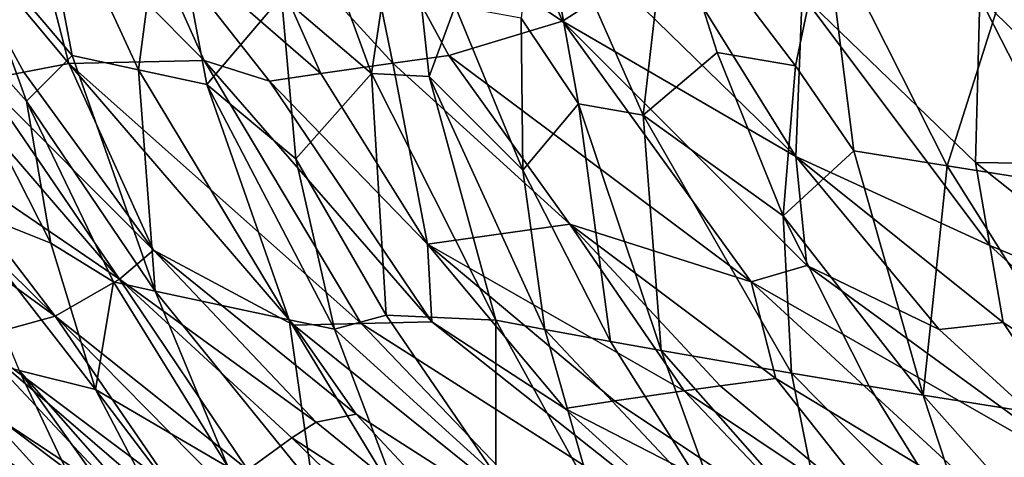
# Model space of a CAD drawing. Extents: x -247 to 247, y 0 to 784.
# Drawn here: x -220 to -219, y 2 to 2 of the extents above; entities that cross this region are included whole.
import ezdxf

# ---------------------------------------------------------------- set-up
doc = ezdxf.new("R2010")
doc.units = 0
doc.header["$MEASUREMENT"] = 0

msp = doc.modelspace()

# ---------------------------------------------------------------- linework, layer by layer
for points in [[(-219.616913, 2.116645, -6.138328), (-219.732346, 2.192722, -6.296074), (-219.666962, 2.233794, -6.059489)], [(-219.616913, 2.116645, -6.138328), (-219.666962, 2.233794, -6.059489), (-219.585114, 2.137127, -6.020075)], [(-219.891144, 2.097486, -12.035906), (-219.914612, 2.220582, -12.054132), (-219.951706, 2.168476, -11.894425)], [(-219.854019, 2.089378, -12.149779), (-219.838913, 2.20435, -12.281171), (-219.914612, 2.220582, -12.054132)], [(-219.854019, 2.089378, -12.149779), (-219.914612, 2.220582, -12.054132), (-219.891144, 2.097486, -12.035906)], [(-219.723694, 2.087323, -12.535948), (-219.770767, 2.215852, -12.480398), (-219.773972, 2.130387, -12.42709)], [(-219.723694, 2.087323, -12.535948), (-219.705032, 2.211623, -12.653864), (-219.770767, 2.215852, -12.480398)], [(-219.691422, 2.08562, -12.622441), (-219.705032, 2.211623, -12.653864), (-219.723694, 2.087323, -12.535948)], [(-219.676941, 2.124903, -12.687401), (-219.705032, 2.211623, -12.653864), (-219.691422, 2.08562, -12.622441)], [(-219.815735, 2.081306, -12.262242), (-219.838913, 2.20435, -12.281171), (-219.854019, 2.089378, -12.149779)], [(-219.773972, 2.130387, -12.42709), (-219.838913, 2.20435, -12.281171), (-219.815735, 2.081306, -12.262242)], [(-219.892899, 2.093027, -6.993278), (-219.97287, 2.18849, -7.052125), (-219.920151, 2.198181, -6.848618)], [(-219.817322, 2.094569, -6.743109), (-219.920151, 2.198181, -6.848618), (-219.8535, 2.175407, -6.678394)], [(-219.892899, 2.093027, -6.993278), (-219.920151, 2.198181, -6.848618), (-219.817322, 2.094569, -6.743109)], [(-219.608109, 2.070427, -12.826311), (-219.631195, 2.198162, -12.834465), (-219.640076, 2.118183, -12.777573)], [(-219.571808, 2.064045, -12.911025), (-219.557907, 2.185386, -13.003637), (-219.631195, 2.198162, -12.834465)], [(-219.571808, 2.064045, -12.911025), (-219.631195, 2.198162, -12.834465), (-219.608109, 2.070427, -12.826311)], [(-219.711884, 2.093158, -6.438159), (-219.795197, 2.184165, -6.487097), (-219.732346, 2.192722, -6.296074)], [(-219.680496, 2.097396, -6.34339), (-219.732346, 2.192722, -6.296074), (-219.616913, 2.116645, -6.138328)], [(-219.711884, 2.093158, -6.438159), (-219.732346, 2.192722, -6.296074), (-219.680496, 2.097396, -6.34339)], [(-219.918045, 2.088178, -7.094244), (-219.97287, 2.18849, -7.052125), (-219.892899, 2.093027, -6.993278)], [(-219.940613, 2.083565, -7.189358), (-219.97287, 2.18849, -7.052125), (-219.918045, 2.088178, -7.094244)], [(-219.751984, 2.087431, -6.564639), (-219.8535, 2.175407, -6.678394), (-219.795197, 2.184165, -6.487097)], [(-219.751984, 2.087431, -6.564639), (-219.795197, 2.184165, -6.487097), (-219.711884, 2.093158, -6.438159)], [(-219.530411, 2.099047, -13.031034), (-219.557907, 2.185386, -13.003637), (-219.571808, 2.064045, -12.911025)], [(-219.486633, 2.091727, -13.126724), (-219.557907, 2.185386, -13.003637), (-219.530411, 2.099047, -13.031034)], [(-219.486633, 2.091727, -13.126724), (-219.470062, 2.170732, -13.195068), (-219.557907, 2.185386, -13.003637)], [(-219.780731, 2.083078, -6.659566), (-219.8535, 2.175407, -6.678394), (-219.751984, 2.087431, -6.564639)], [(-219.817322, 2.094569, -6.743109), (-219.8535, 2.175407, -6.678394), (-219.780731, 2.083078, -6.659566)], [(-219.454147, 2.044226, -13.170709), (-219.470062, 2.170732, -13.195068), (-219.486633, 2.091727, -13.126724)], [(-219.401993, 2.035816, -13.279358), (-219.470062, 2.170732, -13.195068), (-219.454147, 2.044226, -13.170709)], [(-219.401993, 2.035816, -13.279358), (-219.364441, 2.153933, -13.4111), (-219.470062, 2.170732, -13.195068)], [(-219.951706, 2.168476, -11.894425), (-219.979141, 2.142088, -11.77001), (-219.916595, 2.071919, -11.917373)], [(-219.891144, 2.097486, -12.035906), (-219.951706, 2.168476, -11.894425), (-219.916595, 2.071919, -11.917373)], [(-219.348923, 2.027468, -13.386306), (-219.364441, 2.153933, -13.4111), (-219.401993, 2.035816, -13.279358)], [(-219.979141, 2.142088, -11.77001), (-219.95903, 2.014961, -11.665425), (-219.903107, 1.99251, -11.844379)], [(-219.979141, 2.142088, -11.77001), (-219.903107, 1.99251, -11.844379), (-219.916595, 2.071919, -11.917373)], [(-219.616913, 2.116645, -6.138328), (-219.585114, 2.137127, -6.020075), (-219.486588, 2.040986, -5.98804)], [(-219.585114, 2.137127, -6.020075), (-219.548676, 2.14114, -5.925667), (-219.486588, 2.040986, -5.98804)], [(-219.548676, 2.14114, -5.925667), (-219.482956, 2.131318, -5.792627), (-219.486588, 2.040986, -5.98804)], [(-219.773972, 2.130387, -12.42709), (-219.815735, 2.081306, -12.262242), (-219.765961, 2.039606, -12.369359)], [(-219.723694, 2.087323, -12.535948), (-219.773972, 2.130387, -12.42709), (-219.765961, 2.039606, -12.369359)], [(-219.377975, 1.991322, -5.863946), (-219.486588, 2.040986, -5.98804), (-219.482956, 2.131318, -5.792627)], [(-219.386154, 2.037573, -5.770459), (-219.377975, 1.991322, -5.863946), (-219.482956, 2.131318, -5.792627)], [(-219.386154, 2.037573, -5.770459), (-219.482956, 2.131318, -5.792627), (-219.383713, 2.129764, -5.579904)], [(-219.383713, 2.129764, -5.579904), (-219.341934, 2.133487, -5.48677), (-219.2901, 2.038357, -5.566967)], [(-219.676941, 2.124903, -12.687401), (-219.691422, 2.08562, -12.622441), (-219.639221, 2.033331, -12.716312)], [(-219.640076, 2.118183, -12.777573), (-219.676941, 2.124903, -12.687401), (-219.639221, 2.033331, -12.716312)], [(-219.386154, 2.037573, -5.770459), (-219.383713, 2.129764, -5.579904), (-219.336182, 2.036879, -5.665458)], [(-219.336182, 2.036879, -5.665458), (-219.383713, 2.129764, -5.579904), (-219.2901, 2.038357, -5.566967)], [(-219.511566, 1.970897, -6.228547), (-219.680496, 2.097396, -6.34339), (-219.616913, 2.116645, -6.138328)], [(-219.608109, 2.070427, -12.826311), (-219.640076, 2.118183, -12.777573), (-219.639221, 2.033331, -12.716312)], [(-219.480286, 1.980167, -6.127101), (-219.616913, 2.116645, -6.138328), (-219.486588, 2.040986, -5.98804)], [(-219.511566, 1.970897, -6.228547), (-219.616913, 2.116645, -6.138328), (-219.480286, 1.980167, -6.127101)], [(-219.891144, 2.097486, -12.035906), (-219.916595, 2.071919, -11.917373), (-219.844742, 1.965792, -12.009776)], [(-219.854019, 2.089378, -12.149779), (-219.891144, 2.097486, -12.035906), (-219.844742, 1.965792, -12.009776)], [(-219.711884, 2.093158, -6.438159), (-219.680496, 2.097396, -6.34339), (-219.612915, 2.003264, -6.395456)], [(-219.511566, 1.970897, -6.228547), (-219.612915, 2.003264, -6.395456), (-219.680496, 2.097396, -6.34339)], [(-219.530411, 2.099047, -13.031034), (-219.571808, 2.064045, -12.911025), (-219.49353, 2.007884, -13.053481)], [(-219.486633, 2.091727, -13.126724), (-219.530411, 2.099047, -13.031034), (-219.49353, 2.007884, -13.053481)], [(-219.918045, 2.088178, -7.094244), (-219.892899, 2.093027, -6.993278), (-219.845688, 1.988571, -7.140053)], [(-219.729584, 1.947775, -6.898115), (-219.892899, 2.093027, -6.993278), (-219.817322, 2.094569, -6.743109)], [(-219.767258, 1.946826, -7.020973), (-219.892899, 2.093027, -6.993278), (-219.729584, 1.947775, -6.898115)], [(-219.767258, 1.946826, -7.020973), (-219.845688, 1.988571, -7.140053), (-219.892899, 2.093027, -6.993278)], [(-219.689987, 1.948654, -6.775415), (-219.817322, 2.094569, -6.743109), (-219.780731, 2.083078, -6.659566)], [(-219.729584, 1.947775, -6.898115), (-219.817322, 2.094569, -6.743109), (-219.689987, 1.948654, -6.775415)], [(-219.751984, 2.087431, -6.564639), (-219.711884, 2.093158, -6.438159), (-219.692383, 1.99192, -6.646001)], [(-219.711884, 2.093158, -6.438159), (-219.612915, 2.003264, -6.395456), (-219.692383, 1.99192, -6.646001)], [(-219.940613, 2.083565, -7.189358), (-219.918045, 2.088178, -7.094244), (-219.845688, 1.988571, -7.140053)], [(-219.854019, 2.089378, -12.149779), (-219.844742, 1.965792, -12.009776), (-219.769806, 1.949707, -12.23481)], [(-219.815735, 2.081306, -12.262242), (-219.854019, 2.089378, -12.149779), (-219.769806, 1.949707, -12.23481)], [(-219.780731, 2.083078, -6.659566), (-219.751984, 2.087431, -6.564639), (-219.692383, 1.99192, -6.646001)], [(-219.723694, 2.087323, -12.535948), (-219.765961, 2.039606, -12.369359), (-219.715607, 1.952279, -12.407148)], [(-219.723694, 2.087323, -12.535948), (-219.715607, 1.952279, -12.407148), (-219.654205, 1.949514, -12.581087)], [(-219.691422, 2.08562, -12.622441), (-219.723694, 2.087323, -12.535948), (-219.654205, 1.949514, -12.581087)], [(-219.454147, 2.044226, -13.170709), (-219.486633, 2.091727, -13.126724), (-219.49353, 2.007884, -13.053481)], [(-219.864639, 1.972526, -7.264122), (-219.944382, 2.06485, -7.257708), (-219.940613, 2.083565, -7.189358)], [(-219.864639, 1.972526, -7.264122), (-219.940613, 2.083565, -7.189358), (-219.845688, 1.988571, -7.140053)], [(-219.815735, 2.081306, -12.262242), (-219.744507, 1.944515, -12.306669), (-219.765961, 2.039606, -12.369359)], [(-219.815735, 2.081306, -12.262242), (-219.769806, 1.949707, -12.23481), (-219.744507, 1.944515, -12.306669)], [(-219.689987, 1.948654, -6.775415), (-219.780731, 2.083078, -6.659566), (-219.692383, 1.99192, -6.646001)], [(-219.691422, 2.08562, -12.622441), (-219.626755, 1.944396, -12.650173), (-219.639221, 2.033331, -12.716312)], [(-219.691422, 2.08562, -12.622441), (-219.654205, 1.949514, -12.581087), (-219.626755, 1.944396, -12.650173)], [(-219.868057, 1.971044, -11.935507), (-219.916595, 2.071919, -11.917373), (-219.903107, 1.99251, -11.844379)], [(-219.844742, 1.965792, -12.009776), (-219.916595, 2.071919, -11.917373), (-219.868057, 1.971044, -11.935507)], [(-219.608109, 2.070427, -12.826311), (-219.639221, 2.033331, -12.716312), (-219.590164, 1.937721, -12.739762)], [(-219.608109, 2.070427, -12.826311), (-219.590164, 1.937721, -12.739762), (-219.561783, 1.932646, -12.807469)], [(-219.571808, 2.064045, -12.911025), (-219.608109, 2.070427, -12.826311), (-219.561783, 1.932646, -12.807469)], [(-219.864639, 1.972526, -7.264122), (-219.972977, 2.046123, -7.429499), (-219.944382, 2.06485, -7.257708)], [(-219.571808, 2.064045, -12.911025), (-219.488861, 1.919992, -12.974794), (-219.49353, 2.007884, -13.053481)], [(-219.571808, 2.064045, -12.911025), (-219.561783, 1.932646, -12.807469), (-219.488861, 1.919992, -12.974794)], [(-219.991684, 2.041385, -7.524094), (-219.972977, 2.046123, -7.429499), (-219.900665, 1.951799, -7.481594)], [(-219.864639, 1.972526, -7.264122), (-219.900665, 1.951799, -7.481594), (-219.972977, 2.046123, -7.429499)], [(-219.454147, 2.044226, -13.170709), (-219.49353, 2.007884, -13.053481), (-219.415344, 1.907737, -13.134837)], [(-219.401993, 2.035816, -13.279358), (-219.454147, 2.044226, -13.170709), (-219.415344, 1.907737, -13.134837)], [(-220.014984, 2.035012, -7.650026), (-219.991684, 2.041385, -7.524094), (-219.900665, 1.951799, -7.481594)], [(-219.715607, 1.952279, -12.407148), (-219.765961, 2.039606, -12.369359), (-219.744507, 1.944515, -12.306669)], [(-219.370529, 1.948253, -5.964238), (-219.486588, 2.040986, -5.98804), (-219.377975, 1.991322, -5.863946)], [(-219.406433, 1.944337, -6.056617), (-219.486588, 2.040986, -5.98804), (-219.370529, 1.948253, -5.964238)], [(-219.480286, 1.980167, -6.127101), (-219.486588, 2.040986, -5.98804), (-219.406433, 1.944337, -6.056617)], [(-219.386154, 2.037573, -5.770459), (-219.336182, 2.036879, -5.665458), (-219.272903, 1.947446, -5.756492)], [(-219.386154, 2.037573, -5.770459), (-219.272903, 1.947446, -5.756492), (-219.377975, 1.991322, -5.863946)], [(-220.014984, 2.035012, -7.650026), (-219.900665, 1.951799, -7.481594), (-219.946548, 1.939166, -7.731022)], [(-219.590164, 1.937721, -12.739762), (-219.639221, 2.033331, -12.716312), (-219.626755, 1.944396, -12.650173)], [(-219.401993, 2.035816, -13.279358), (-219.415344, 1.907737, -13.134837), (-219.310822, 1.891068, -13.349398)], [(-219.348923, 2.027468, -13.386306), (-219.401993, 2.035816, -13.279358), (-219.310822, 1.891068, -13.349398)], [(-219.95903, 2.014961, -11.665425), (-219.920715, 1.921403, -11.616122), (-219.878036, 1.910858, -11.768106)], [(-219.903107, 1.99251, -11.844379), (-219.95903, 2.014961, -11.665425), (-219.878036, 1.910858, -11.768106)], [(-219.445541, 1.912713, -13.07009), (-219.49353, 2.007884, -13.053481), (-219.488861, 1.919992, -12.974794)], [(-219.415344, 1.907737, -13.134837), (-219.49353, 2.007884, -13.053481), (-219.445541, 1.912713, -13.07009)], [(-219.548981, 1.910137, -6.514349), (-219.692383, 1.99192, -6.646001), (-219.612915, 2.003264, -6.395456)], [(-219.497711, 1.91705, -6.359701), (-219.612915, 2.003264, -6.395456), (-219.511566, 1.970897, -6.228547)], [(-219.528839, 1.912919, -6.45246), (-219.612915, 2.003264, -6.395456), (-219.497711, 1.91705, -6.359701)], [(-219.548981, 1.910137, -6.514349), (-219.612915, 2.003264, -6.395456), (-219.528839, 1.912919, -6.45246)], [(-219.868057, 1.971044, -11.935507), (-219.903107, 1.99251, -11.844379), (-219.878036, 1.910858, -11.768106)], [(-219.864639, 1.972526, -7.264122), (-219.845688, 1.988571, -7.140053), (-219.754715, 1.892583, -7.189752)], [(-219.732254, 1.897084, -7.096627), (-219.845688, 1.988571, -7.140053), (-219.767258, 1.946826, -7.020973)], [(-219.754715, 1.892583, -7.189752), (-219.845688, 1.988571, -7.140053), (-219.732254, 1.897084, -7.096627)], [(-219.587799, 1.904509, -6.638217), (-219.692383, 1.99192, -6.646001), (-219.548981, 1.910137, -6.514349)], [(-219.615616, 1.900233, -6.731178), (-219.692383, 1.99192, -6.646001), (-219.587799, 1.904509, -6.638217)], [(-219.615616, 1.900233, -6.731178), (-219.689987, 1.948654, -6.775415), (-219.692383, 1.99192, -6.646001)], [(-219.377975, 1.991322, -5.863946), (-219.272903, 1.947446, -5.756492), (-219.236908, 1.862321, -5.949246)], [(-219.370529, 1.948253, -5.964238), (-219.377975, 1.991322, -5.863946), (-219.236908, 1.862321, -5.949246)], [(-219.511566, 1.970897, -6.228547), (-219.480286, 1.980167, -6.127101), (-219.307953, 1.854609, -6.131385)], [(-219.480286, 1.980167, -6.127101), (-219.406433, 1.944337, -6.056617), (-219.307953, 1.854609, -6.131385)], [(-219.864639, 1.972526, -7.264122), (-219.792801, 1.866005, -7.443694), (-219.900665, 1.951799, -7.481594)], [(-219.868057, 1.971044, -11.935507), (-219.878036, 1.910858, -11.768106), (-219.803909, 1.867451, -11.948073)], [(-219.844742, 1.965792, -12.009776), (-219.868057, 1.971044, -11.935507), (-219.803909, 1.867451, -11.948073)], [(-219.864639, 1.972526, -7.264122), (-219.754715, 1.892583, -7.189752), (-219.768356, 1.883729, -7.274564)], [(-219.864639, 1.972526, -7.264122), (-219.768356, 1.883729, -7.274564), (-219.792801, 1.866005, -7.443694)], [(-219.511566, 1.970897, -6.228547), (-219.307953, 1.854609, -6.131385), (-219.366379, 1.837463, -6.331396)], [(-219.497711, 1.91705, -6.359701), (-219.511566, 1.970897, -6.228547), (-219.366379, 1.837463, -6.331396)], [(-219.844742, 1.965792, -12.009776), (-219.803909, 1.867451, -11.948073), (-219.756592, 1.857044, -12.094491)], [(-219.769806, 1.949707, -12.23481), (-219.844742, 1.965792, -12.009776), (-219.756592, 1.857044, -12.094491)], [(-219.83429, 1.855138, -7.659663), (-219.946548, 1.939166, -7.731022), (-219.900665, 1.951799, -7.481594)], [(-219.811279, 1.861371, -7.536333), (-219.900665, 1.951799, -7.481594), (-219.792801, 1.866005, -7.443694)], [(-219.83429, 1.855138, -7.659663), (-219.900665, 1.951799, -7.481594), (-219.811279, 1.861371, -7.536333)], [(-219.769806, 1.949707, -12.23481), (-219.756592, 1.857044, -12.094491), (-219.707336, 1.846694, -12.238561)], [(-219.744507, 1.944515, -12.306669), (-219.769806, 1.949707, -12.23481), (-219.707336, 1.846694, -12.238561)], [(-219.715607, 1.952279, -12.407148), (-219.744507, 1.944515, -12.306669), (-219.654312, 1.862837, -12.439911)], [(-219.654205, 1.949514, -12.581087), (-219.715607, 1.952279, -12.407148), (-219.654312, 1.862837, -12.439911)], [(-219.654205, 1.949514, -12.581087), (-219.654312, 1.862837, -12.439911), (-219.600693, 1.852619, -12.578694)], [(-219.626755, 1.944396, -12.650173), (-219.654205, 1.949514, -12.581087), (-219.600693, 1.852619, -12.578694)], [(-219.767258, 1.946826, -7.020973), (-219.729584, 1.947775, -6.898115), (-219.600266, 1.812492, -7.05969)], [(-219.732254, 1.897084, -7.096627), (-219.767258, 1.946826, -7.020973), (-219.600266, 1.812492, -7.05969)], [(-219.744507, 1.944515, -12.306669), (-219.707336, 1.846694, -12.238561), (-219.654312, 1.862837, -12.439911)], [(-219.729584, 1.947775, -6.898115), (-219.689987, 1.948654, -6.775415), (-219.521545, 1.81535, -6.819959)], [(-219.729584, 1.947775, -6.898115), (-219.521545, 1.81535, -6.819959), (-219.600266, 1.812492, -7.05969)], [(-219.615616, 1.900233, -6.731178), (-219.521545, 1.81535, -6.819959), (-219.689987, 1.948654, -6.775415)], [(-219.626755, 1.944396, -12.650173), (-219.600693, 1.852619, -12.578694), (-219.527985, 1.839343, -12.756889)], [(-219.590164, 1.937721, -12.739762), (-219.626755, 1.944396, -12.650173), (-219.527985, 1.839343, -12.756889)], [(-219.406433, 1.944337, -6.056617), (-219.370529, 1.948253, -5.964238), (-219.307953, 1.854609, -6.131385)], [(-219.370529, 1.948253, -5.964238), (-219.236908, 1.862321, -5.949246), (-219.307953, 1.854609, -6.131385)], [(-219.845093, 1.851998, -7.721237), (-219.946548, 1.939166, -7.731022), (-219.83429, 1.855138, -7.659663)], [(-219.860443, 1.847262, -7.813471), (-219.946548, 1.939166, -7.731022), (-219.845093, 1.851998, -7.721237)], [(-219.931564, 1.894057, -7.88345), (-219.946548, 1.939166, -7.731022), (-219.860443, 1.847262, -7.813471)], [(-219.561783, 1.932646, -12.807469), (-219.590164, 1.937721, -12.739762), (-219.527985, 1.839343, -12.756889)], [(-219.920059, 1.840986, -11.353178), (-219.973206, 1.935278, -11.413576), (-219.938599, 1.846264, -11.275146)], [(-219.877075, 1.829372, -11.523376), (-219.973206, 1.935278, -11.413576), (-219.920059, 1.840986, -11.353178)], [(-219.877075, 1.829372, -11.523376), (-219.920715, 1.921403, -11.616122), (-219.973206, 1.935278, -11.413576)], [(-219.561783, 1.932646, -12.807469), (-219.527985, 1.839343, -12.756889), (-219.470673, 1.829294, -12.890187)], [(-219.488861, 1.919992, -12.974794), (-219.561783, 1.932646, -12.807469), (-219.470673, 1.829294, -12.890187)], [(-219.850235, 1.8225, -11.623105), (-219.920715, 1.921403, -11.616122), (-219.877075, 1.829372, -11.523376)], [(-219.829102, 1.817266, -11.698584), (-219.920715, 1.921403, -11.616122), (-219.850235, 1.8225, -11.623105)], [(-219.829102, 1.817266, -11.698584), (-219.878036, 1.910858, -11.768106), (-219.920715, 1.921403, -11.616122)], [(-219.528839, 1.912919, -6.45246), (-219.497711, 1.91705, -6.359701), (-219.428207, 1.829331, -6.514372)], [(-219.497711, 1.91705, -6.359701), (-219.366379, 1.837463, -6.331396), (-219.428207, 1.829331, -6.514372)], [(-219.488861, 1.919992, -12.974794), (-219.470673, 1.829294, -12.890187), (-219.384674, 1.814811, -13.079953)], [(-219.445541, 1.912713, -13.07009), (-219.488861, 1.919992, -12.974794), (-219.384674, 1.814811, -13.079953)], [(-219.790634, 1.795614, -11.788195), (-219.803909, 1.867451, -11.948073), (-219.878036, 1.910858, -11.768106)], [(-219.790634, 1.795614, -11.788195), (-219.878036, 1.910858, -11.768106), (-219.829102, 1.817266, -11.698584)], [(-219.548981, 1.910137, -6.514349), (-219.528839, 1.912919, -6.45246), (-219.428207, 1.829331, -6.514372)], [(-219.415344, 1.907737, -13.134837), (-219.445541, 1.912713, -13.07009), (-219.384674, 1.814811, -13.079953)], [(-219.918671, 1.824752, -8.241574), (-220.025024, 1.908808, -8.308366), (-219.970474, 1.878939, -8.170838)], [(-219.928314, 1.819852, -8.332669), (-220.025024, 1.908808, -8.308366), (-219.918671, 1.824752, -8.241574)], [(-219.587799, 1.904509, -6.638217), (-219.548981, 1.910137, -6.514349), (-219.466995, 1.823801, -6.63654)], [(-219.548981, 1.910137, -6.514349), (-219.428207, 1.829331, -6.514372), (-219.466995, 1.823801, -6.63654)], [(-219.415344, 1.907737, -13.134837), (-219.384674, 1.814811, -13.079953), (-219.323914, 1.80496, -13.207438)], [(-219.310822, 1.891068, -13.349398), (-219.415344, 1.907737, -13.134837), (-219.323914, 1.80496, -13.207438)], [(-219.615616, 1.900233, -6.731178), (-219.587799, 1.904509, -6.638217), (-219.466995, 1.823801, -6.63654)], [(-219.615616, 1.900233, -6.731178), (-219.466995, 1.823801, -6.63654), (-219.521545, 1.81535, -6.819959)], [(-219.95224, 1.886533, -8.02739), (-219.931564, 1.894057, -7.88345), (-219.756622, 1.762283, -7.897121)], [(-219.931564, 1.894057, -7.88345), (-219.860443, 1.847262, -7.813471), (-219.756622, 1.762283, -7.897121)], [(-219.754715, 1.892583, -7.189752), (-219.732254, 1.897084, -7.096627), (-219.644913, 1.803627, -7.243357)], [(-219.732254, 1.897084, -7.096627), (-219.600266, 1.812492, -7.05969), (-219.644913, 1.803627, -7.243357)], [(-219.768356, 1.883729, -7.274564), (-219.754715, 1.892583, -7.189752), (-219.644913, 1.803627, -7.243357)], [(-219.970474, 1.878939, -8.170838), (-219.95224, 1.886533, -8.02739), (-219.794952, 1.747479, -8.178703)], [(-219.95224, 1.886533, -8.02739), (-219.756622, 1.762283, -7.897121), (-219.794952, 1.747479, -8.178703)], [(-219.792801, 1.866005, -7.443694), (-219.768356, 1.883729, -7.274564), (-219.668167, 1.786952, -7.410851)], [(-219.768356, 1.883729, -7.274564), (-219.644913, 1.803627, -7.243357), (-219.668167, 1.786952, -7.410851)], [(-219.918671, 1.824752, -8.241574), (-219.970474, 1.878939, -8.170838), (-219.794952, 1.747479, -8.178703)]]:
    msp.add_3dface(points)

doc.saveas('drawing.dxf')
